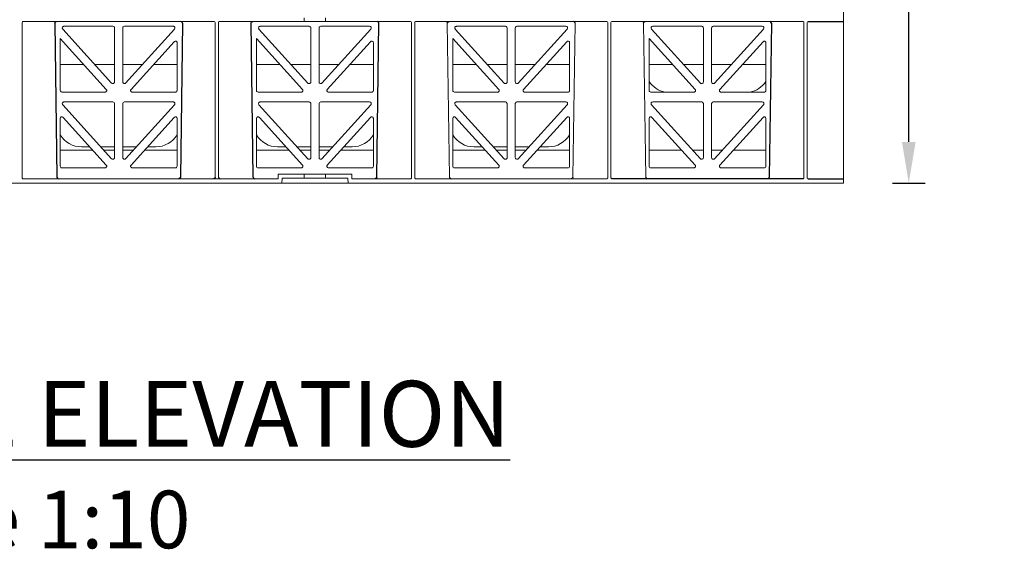
# Model space of a CAD drawing. Units: millimetres. Extents: x 624737 to 638660, y 259432 to 265190.
# Drawn here: x 626655 to 627253, y 262377 to 262698 of the extents above; entities that cross this region are included whole.
import ezdxf

# ---------------------------------------------------------------- set-up
doc = ezdxf.new("R2010")
doc.units = ezdxf.units.MM
doc.header["$LTSCALE"] = 50
doc.header["$PDMODE"] = 35
doc.header["$PDSIZE"] = 5
doc.layers.add('Dimensions_1in10', color=4, linetype='Continuous')
doc.styles.add('POLYPIPE', font='ARIALN.TTF', dxfattribs={"width": 0.91})
doc.styles.add('POLYPIPE_1in10', font='ARIALN.TTF', dxfattribs={"width": 0.9, "height": 25})
doc.dimstyles.new('PP_1in10', dxfattribs={"dimscale": 10, "dimtxt": 25, "dimasz": 2.5, "dimexe": 1, "dimexo": 3, "dimgap": 0, "dimtad": 0, "dimtih": 1, "dimtoh": 1, "dimdec": 0, "dimtxsty": 'POLYPIPE_1in10', "dimcen": 2.5, "dimclrd": 256, "dimclre": 256, "dimclrt": 256, "dimadec": 0, "dimazin": 0, "dimtfac": 1, "dimtdec": 0, "dimtmove": 2, "dimatfit": 0, "dimfxl": 1, "dimlwe": -1, "dimarcsym": 0})

# ---------------------------------------------------------------- blocks, each defined once
blk = doc.blocks.new('PSM4_Elevation')
at = {"color": 7, "linetype": 'Continuous', "lineweight": 15}
for p, q in [((0, 400), (0, 0)), ((-499.01, 3.1), (-499.01, 97.55)), ((-498.51, 98.05), (-382.26, 98.05)), ((-381.76, 97.55), (-381.76, 3.61)), ((-379.76, 3.61), (-379.76, 97.55)), ((-379.26, 98.05), (-263.01, 98.05)), ((-327.63, 98.05), (-327.63, 100.45)), ((-314.63, 100.45), (-314.63, 98.05)), ((-262.51, 97.55), (-262.51, 3.15)), ((-260.51, 3.2), (-260.51, 97.55)), ((-260.01, 98.05), (-143.76, 98.05)), ((-240.74, 97.04), (-239.41, 3.66)), ((-164.36, 3.66), (-163.02, 97.04)), ((-143.26, 97.55), (-143.26, 3.2)), ((-141.26, 3.2), (-141.26, 97.55)), ((-140.76, 98.05), (-24.51, 98.05)), ((-121.49, 97.04), (-120.16, 3.63)), ((-24.01, 97.55), (-24.01, 3.2)), ((-22.01, 97.55), (-22.01, 3.22)), ((-444.63, 60.75), (-474.37, 93.58)), ((-473.63, 95.25), (-443.88, 95.25)), ((-442.88, 94.25), (-442.88, 61.43)), ((-437.88, 61.43), (-437.88, 94.25)), ((-436.88, 95.25), (-407.14, 95.25)), ((-406.4, 93.58), (-436.14, 60.75)), ((-325.38, 60.75), (-355.12, 93.58)), ((-354.38, 95.25), (-324.63, 95.25)), ((-323.63, 94.25), (-323.63, 61.43)), ((-318.63, 61.43), (-318.63, 94.25)), ((-317.63, 95.25), (-287.89, 95.25)), ((-287.15, 93.58), (-316.89, 60.75)), ((-206.13, 60.75), (-235.87, 93.58)), ((-235.13, 95.25), (-205.38, 95.25)), ((-204.38, 94.25), (-204.38, 61.43)), ((-199.38, 61.43), (-199.38, 94.25)), ((-198.38, 95.25), (-168.64, 95.25)), ((-167.9, 93.58), (-197.64, 60.75)), ((-86.88, 60.75), (-116.62, 93.58)), ((-115.88, 95.25), (-86.13, 95.25)), ((-85.13, 94.25), (-85.13, 61.43)), ((-80.13, 61.43), (-80.13, 94.25)), ((-79.13, 95.25), (-49.39, 95.25)), ((-48.65, 93.58), (-78.39, 60.75)), ((-475.88, 56.25), (-475.88, 87.8)), ((-475.88, 87.8), (-447.9, 56.92)), ((-432.87, 56.92), (-406.63, 85.88)), ((-404.88, 85.21), (-404.88, 56.25)), ((-356.63, 56.25), (-356.63, 87.8)), ((-356.63, 87.8), (-328.65, 56.92)), ((-313.62, 56.92), (-287.38, 85.88)), ((-285.63, 85.21), (-285.63, 56.25)), ((-237.38, 56.25), (-237.38, 87.8)), ((-237.38, 87.8), (-209.4, 56.92)), ((-194.37, 56.92), (-168.13, 85.88)), ((-166.38, 85.21), (-166.38, 56.25)), ((-118.13, 56.25), (-118.13, 87.8)), ((-118.13, 87.8), (-90.15, 56.92)), ((-75.12, 56.92), (-48.88, 85.88)), ((-47.13, 85.21), (-47.13, 56.25)), ((-461.56, 72), (-475.88, 72)), ((-442.88, 72), (-454.82, 72)), ((-425.95, 72), (-437.88, 72)), ((-404.88, 72), (-419.21, 72)), ((-342.31, 72), (-356.63, 72)), ((-323.63, 72), (-335.57, 72)), ((-306.7, 72), (-318.63, 72)), ((-285.63, 72), (-299.96, 72)), ((-223.06, 72), (-237.38, 72)), ((-204.38, 72), (-216.32, 72)), ((-187.45, 72), (-199.38, 72)), ((-166.38, 72), (-180.71, 72)), ((-103.81, 72), (-118.13, 72)), ((-85.13, 72), (-97.07, 72)), ((-68.2, 72), (-80.13, 72)), ((-47.13, 72), (-61.46, 72)), ((-448.64, 55.25), (-474.88, 55.25)), ((-405.88, 55.25), (-432.13, 55.25)), ((-329.39, 55.25), (-355.63, 55.25)), ((-286.63, 55.25), (-312.88, 55.25)), ((-210.14, 55.25), (-236.38, 55.25)), ((-167.38, 55.25), (-193.63, 55.25)), ((-90.89, 55.25), (-117.13, 55.25)), ((-48.13, 55.25), (-74.38, 55.25)), ((-473.63, 49.25), (-443.88, 49.25)), ((-442.88, 48.25), (-442.88, 15.43)), ((-437.88, 15.43), (-437.88, 48.25)), ((-436.88, 49.25), (-407.14, 49.25)), ((-354.38, 49.25), (-324.63, 49.25)), ((-323.63, 48.25), (-323.63, 15.43)), ((-318.63, 15.43), (-318.63, 48.25)), ((-317.63, 49.25), (-287.89, 49.25)), ((-235.13, 49.25), (-205.38, 49.25)), ((-204.38, 48.25), (-204.38, 15.43)), ((-199.38, 15.43), (-199.38, 48.25)), ((-198.38, 49.25), (-168.64, 49.25)), ((-115.88, 49.25), (-86.13, 49.25)), ((-85.13, 48.25), (-85.13, 15.43)), ((-80.13, 15.43), (-80.13, 48.25)), ((-79.13, 49.25), (-49.39, 49.25)), ((-444.63, 14.75), (-474.37, 47.58)), ((-406.4, 47.58), (-436.14, 14.75)), ((-325.38, 14.75), (-355.12, 47.58)), ((-287.15, 47.58), (-316.89, 14.75)), ((-206.13, 14.75), (-235.87, 47.58)), ((-167.9, 47.58), (-197.64, 14.75)), ((-86.88, 14.75), (-116.62, 47.58)), ((-48.65, 47.58), (-78.39, 14.75)), ((-475.88, 10.25), (-475.88, 39.21)), ((-474.14, 39.88), (-447.9, 10.92)), ((-432.87, 10.92), (-406.63, 39.88)), ((-404.88, 39.21), (-404.88, 10.25)), ((-356.63, 10.25), (-356.63, 39.21)), ((-354.89, 39.88), (-328.65, 10.92)), ((-313.62, 10.92), (-287.38, 39.88)), ((-285.63, 39.21), (-285.63, 10.25)), ((-237.38, 10.25), (-237.38, 39.21)), ((-235.64, 39.88), (-209.4, 10.92)), ((-194.37, 10.92), (-168.13, 39.88)), ((-166.38, 39.21), (-166.38, 10.25)), ((-118.13, 10.25), (-118.13, 39.21)), ((-116.39, 39.88), (-90.15, 10.92)), ((-75.12, 10.92), (-48.88, 39.88)), ((-47.13, 39.21), (-47.13, 10.25)), ((-285.86, 29), (-285.75, 29.16)), ((-475.88, 20), (-456.13, 20)), ((-472.63, 20), (-472.63, 20)), ((-463.02, 22), (-463.02, 22)), ((-463.02, 22), (-463.02, 22)), ((-457.94, 22), (-463.02, 22)), ((-442.88, 22), (-451.19, 22)), ((-449.38, 20), (-442.88, 20)), ((-429.58, 22), (-437.88, 22)), ((-437.88, 20), (-431.39, 20)), ((-424.64, 20), (-404.88, 20)), ((-417.74, 22), (-422.83, 22)), ((-408.14, 20), (-408.14, 20)), ((-356.63, 20), (-336.88, 20)), ((-353.38, 20), (-353.38, 20)), ((-343.77, 22), (-343.77, 22)), ((-343.77, 22), (-343.77, 22)), ((-338.69, 22), (-343.77, 22)), ((-323.63, 22), (-331.94, 22)), ((-330.13, 20), (-323.63, 20)), ((-310.33, 22), (-318.63, 22)), ((-318.63, 20), (-312.14, 20)), ((-305.39, 20), (-285.63, 20)), ((-298.51, 22), (-303.58, 22)), ((-288.89, 20), (-288.89, 20)), ((-237.38, 20), (-217.63, 20)), ((-234.13, 20), (-234.13, 20)), ((-224.52, 22), (-224.52, 22)), ((-224.52, 22), (-224.52, 22)), ((-219.44, 22), (-224.52, 22)), ((-204.38, 22), (-212.69, 22)), ((-210.88, 20), (-204.38, 20)), ((-191.08, 22), (-199.38, 22)), ((-199.38, 20), (-192.89, 20)), ((-186.14, 20), (-166.38, 20)), ((-179.24, 22), (-184.33, 22)), ((-169.64, 20), (-169.64, 20)), ((-118.13, 20), (-98.38, 20)), ((-114.88, 20), (-114.88, 20)), ((-91.63, 20), (-85.13, 20)), ((-80.13, 20), (-73.64, 20)), ((-66.89, 20), (-47.13, 20)), ((-448.64, 9.25), (-474.88, 9.25)), ((-405.88, 9.25), (-432.13, 9.25)), ((-329.39, 9.25), (-355.63, 9.25)), ((-286.63, 9.25), (-312.88, 9.25)), ((-210.14, 9.25), (-236.38, 9.25)), ((-167.38, 9.25), (-193.63, 9.25)), ((-90.89, 9.25), (-117.13, 9.25)), ((-48.13, 9.25), (-74.38, 9.25)), ((-1000, 0), (0, 0)), ((-343.53, 2.6), (-498.5, 2.6)), ((-343.53, 5.4), (-343.53, 2.6)), ((-298.73, 5.4), (-343.53, 5.4)), ((-341.24, 0), (-341.13, 3)), ((-341.13, 3), (-327.63, 3)), ((-327.63, 3), (-327.63, 5.4)), ((-327.63, 3), (-314.63, 3)), ((-314.63, 5.4), (-314.63, 3)), ((-314.63, 3), (-301.13, 3)), ((-301.13, 3), (-301.03, 0)), ((-298.73, 2.6), (-298.73, 5.4)), ((-263, 2.6), (-298.73, 2.6)), ((-143.75, 2.65), (-260.02, 2.65))]:
    blk.add_line(p, q, dxfattribs=at)
for p, q in [((-479.24, 97.04), (-477.89, 3.58)), ((-401.53, 97.04), (-402.88, 3.61)), ((-358.66, 3.58), (-359.95, 97.04)), ((-283.61, 3.58), (-282.31, 97.04)), ((-43.77, 97.09), (-45.11, 3.63)), ((-21.51, 98.05), (0, 98.05)), ((-24.49, 2.65), (-140.77, 2.65)), ((-21.52, 2.66), (0, 2.66))]:
    blk.add_line(p, q)
at = {"color": 55, "linetype": 'Continuous', "lineweight": 15}
blk.add_line((-286.6, 27.86), (-285.86, 29), dxfattribs=at)
at = {"color": 7, "linetype": 'Continuous', "lineweight": 15}
for centre, start, end in [((-105.62, 70), 213.43491, 259.52468), ((-59.65, 70), 280.47532, 326.56507), ((-463.01, 37), 210.86912, 270), ((-417.76, 37), 270, 329.36995), ((-343.76, 37), 210.86907, 270), ((-298.51, 37), 270, 329.36995), ((-224.51, 37), 210.86918, 270), ((-179.26, 37), 270, 329.1308)]:
    blk.add_arc(centre, 15, start, end, dxfattribs=at)
at = {"color": 7, "linetype": 'Continuous', "lineweight": 15, "extrusion": (0, 0, -1)}
for centre, major_axis, start_param, end_param in [((-498.51, 97.55), (-0.391, 0.312), 5.608584, 7.179136), ((-382.26, 97.55), (-0.391, -0.312), 2.245641, 3.816194), ((-379.26, 97.55), (-0.391, 0.312), 5.608584, 7.179138), ((-263.01, 97.55), (-0.391, -0.312), 2.245641, 3.816194), ((-260.01, 97.55), (-0.391, 0.312), 5.608584, 7.179138), ((-143.76, 97.55), (-0.391, -0.312), 2.245641, 3.816194), ((-140.76, 97.55), (-0.391, 0.312), 5.608584, 7.179138), ((-24.51, 97.55), (-0.391, -0.312), 2.245641, 3.816194)]:
    blk.add_ellipse(centre, major_axis=major_axis, ratio=0.99975, start_param=start_param, end_param=end_param, dxfattribs=at)
at = {"extrusion": (0, 0, -1)}
for centre, major_axis in [((-478.26, 97.04), (0, 1.01)), ((-358.97, 97.04), (0, 1.01)), ((-239.77, 97.04), (0, 1.01)), ((-120.52, 97.04), (0, 1.01)), ((-403.85, 3.61), (0, -1.01)), ((-382.73, 3.61), (0, -1.01)), ((-284.58, 3.61), (0, -1.01)), ((-165.33, 3.66), (0, -1.01)), ((-46.08, 3.66), (0, -1.01))]:
    blk.add_ellipse(centre, major_axis=major_axis, ratio=0.962645, start_param=4.712389, end_param=6.283185, dxfattribs=at)
for centre, major_axis in [((-402.5, 97.04), (0, 1.01)), ((-283.28, 97.04), (0, 1.01)), ((-164, 97.04), (0, 1.01)), ((-44.74, 97.04), (0, 1.01)), ((-476.92, 3.61), (0, -1.01)), ((-378.79, 3.61), (0, -1.01)), ((-357.69, 3.61), (0, -1.01)), ((-238.44, 3.66), (0, -1.01)), ((-119.19, 3.66), (0, -1.01))]:
    blk.add_ellipse(centre, major_axis=major_axis, ratio=0.962645, start_param=4.712389, end_param=6.283185)
at = {"color": 7, "linetype": 'Continuous', "lineweight": 15}
for centre, major_axis, ratio, start_param, end_param in [((-21.51, 97.55), (0.391, -0.312), 0.99975, 2.245641, 3.816194), ((-498.51, 3.1), (0.347, 0.364), 0.990385, 2.327229, 3.931545)]:
    blk.add_ellipse(centre, major_axis=major_axis, ratio=ratio, start_param=start_param, end_param=end_param, dxfattribs=at)
for points in [[(-473.63, 95.25), (-473.82, 95.25), (-474.2, 95.14), (-474.59, 94.68), (-474.67, 94.08), (-474.5, 93.72), (-474.37, 93.58)], [(-443.88, 95.25), (-443.62, 95.25), (-443.1, 95.03), (-442.88, 94.51), (-442.88, 94.25)], [(-437.88, 94.25), (-437.88, 94.51), (-437.67, 95.03), (-437.15, 95.25), (-436.88, 95.25)], [(-406.4, 93.58), (-406.27, 93.72), (-406.1, 94.08), (-406.17, 94.68), (-406.56, 95.14), (-406.95, 95.25), (-407.14, 95.25)], [(-354.38, 95.25), (-354.57, 95.25), (-354.95, 95.14), (-355.34, 94.68), (-355.42, 94.08), (-355.25, 93.72), (-355.12, 93.58)], [(-324.63, 95.25), (-324.37, 95.25), (-323.85, 95.03), (-323.63, 94.51), (-323.63, 94.25)], [(-318.63, 94.25), (-318.63, 94.51), (-318.42, 95.03), (-317.9, 95.25), (-317.63, 95.25)], [(-287.15, 93.58), (-287.02, 93.72), (-286.85, 94.08), (-286.92, 94.68), (-287.31, 95.14), (-287.7, 95.25), (-287.89, 95.25)], [(-205.38, 95.25), (-205.12, 95.25), (-204.6, 95.03), (-204.38, 94.51), (-204.38, 94.25)], [(-199.38, 94.25), (-199.38, 94.51), (-199.17, 95.03), (-198.65, 95.25), (-198.38, 95.25)], [(-167.9, 93.58), (-167.77, 93.72), (-167.6, 94.08), (-167.67, 94.68), (-168.06, 95.14), (-168.45, 95.25), (-168.64, 95.25)], [(-86.13, 95.25), (-85.87, 95.25), (-85.35, 95.03), (-85.13, 94.51), (-85.13, 94.25)], [(-80.13, 94.25), (-80.13, 94.51), (-79.92, 95.03), (-79.4, 95.25), (-79.13, 95.25)], [(-48.65, 93.58), (-48.52, 93.72), (-48.35, 94.08), (-48.42, 94.68), (-48.81, 95.14), (-49.2, 95.25), (-49.39, 95.25)], [(-406.63, 85.88), (-406.49, 86.03), (-406.13, 86.24), (-405.5, 86.2), (-405.01, 85.81), (-404.88, 85.41), (-404.88, 85.21)], [(-287.38, 85.88), (-287.24, 86.03), (-286.88, 86.24), (-286.25, 86.2), (-285.76, 85.81), (-285.63, 85.41), (-285.63, 85.21)], [(-168.13, 85.88), (-167.99, 86.03), (-167.63, 86.24), (-167, 86.2), (-166.51, 85.81), (-166.38, 85.41), (-166.38, 85.21)], [(-48.88, 85.88), (-48.74, 86.03), (-48.38, 86.24), (-47.75, 86.2), (-47.26, 85.81), (-47.13, 85.41), (-47.13, 85.21)], [(-444.63, 60.75), (-444.49, 60.61), (-444.13, 60.39), (-443.5, 60.44), (-443.01, 60.83), (-442.88, 61.23), (-442.88, 61.43)], [(-437.88, 61.43), (-437.88, 61.23), (-437.76, 60.83), (-437.27, 60.44), (-436.64, 60.39), (-436.28, 60.61), (-436.14, 60.75)], [(-325.38, 60.75), (-325.24, 60.61), (-324.88, 60.39), (-324.25, 60.44), (-323.76, 60.83), (-323.63, 61.23), (-323.63, 61.43)], [(-318.63, 61.43), (-318.63, 61.23), (-318.51, 60.83), (-318.02, 60.44), (-317.39, 60.39), (-317.03, 60.61), (-316.89, 60.75)], [(-206.13, 60.75), (-205.99, 60.61), (-205.63, 60.39), (-205, 60.44), (-204.51, 60.83), (-204.38, 61.23), (-204.38, 61.43)], [(-199.38, 61.43), (-199.38, 61.23), (-199.26, 60.83), (-198.77, 60.44), (-198.14, 60.39), (-197.78, 60.61), (-197.64, 60.75)], [(-86.88, 60.75), (-86.74, 60.61), (-86.38, 60.39), (-85.75, 60.44), (-85.26, 60.83), (-85.13, 61.23), (-85.13, 61.43)], [(-80.13, 61.43), (-80.13, 61.23), (-80.01, 60.83), (-79.52, 60.44), (-78.89, 60.39), (-78.53, 60.61), (-78.39, 60.75)], [(-474.88, 55.25), (-475.15, 55.25), (-475.67, 55.47), (-475.88, 55.99), (-475.88, 56.25)], [(-448.64, 55.25), (-448.45, 55.25), (-448.06, 55.36), (-447.67, 55.82), (-447.6, 56.42), (-447.77, 56.78), (-447.9, 56.92)], [(-432.87, 56.92), (-433, 56.78), (-433.17, 56.42), (-433.09, 55.82), (-432.7, 55.36), (-432.32, 55.25), (-432.13, 55.25)], [(-355.63, 55.25), (-355.9, 55.25), (-356.42, 55.47), (-356.63, 55.99), (-356.63, 56.25)], [(-329.39, 55.25), (-329.2, 55.25), (-328.81, 55.36), (-328.42, 55.82), (-328.35, 56.42), (-328.52, 56.78), (-328.65, 56.92)], [(-313.62, 56.92), (-313.75, 56.78), (-313.92, 56.42), (-313.84, 55.82), (-313.45, 55.36), (-313.07, 55.25), (-312.88, 55.25)], [(-236.38, 55.25), (-236.65, 55.25), (-237.17, 55.47), (-237.38, 55.99), (-237.38, 56.25)], [(-210.14, 55.25), (-209.95, 55.25), (-209.56, 55.36), (-209.17, 55.82), (-209.1, 56.42), (-209.27, 56.78), (-209.4, 56.92)], [(-194.37, 56.92), (-194.5, 56.78), (-194.67, 56.42), (-194.59, 55.82), (-194.2, 55.36), (-193.82, 55.25), (-193.63, 55.25)], [(-117.13, 55.25), (-117.4, 55.25), (-117.92, 55.47), (-118.13, 55.99), (-118.13, 56.25)], [(-90.89, 55.25), (-90.7, 55.25), (-90.31, 55.36), (-89.92, 55.82), (-89.85, 56.42), (-90.02, 56.78), (-90.15, 56.92)], [(-473.63, 49.25), (-473.82, 49.25), (-474.2, 49.14), (-474.59, 48.68), (-474.67, 48.08), (-474.5, 47.72), (-474.37, 47.58)], [(-443.88, 49.25), (-443.62, 49.25), (-443.1, 49.03), (-442.88, 48.51), (-442.88, 48.25)], [(-437.88, 48.25), (-437.88, 48.51), (-437.67, 49.03), (-437.15, 49.25), (-436.88, 49.25)], [(-406.4, 47.58), (-406.27, 47.72), (-406.1, 48.08), (-406.17, 48.68), (-406.56, 49.14), (-406.95, 49.25), (-407.14, 49.25)], [(-354.38, 49.25), (-354.57, 49.25), (-354.95, 49.14), (-355.34, 48.68), (-355.42, 48.08), (-355.25, 47.72), (-355.12, 47.58)], [(-324.63, 49.25), (-324.37, 49.25), (-323.85, 49.03), (-323.63, 48.51), (-323.63, 48.25)], [(-318.63, 48.25), (-318.63, 48.51), (-318.42, 49.03), (-317.9, 49.25), (-317.63, 49.25)], [(-287.15, 47.58), (-287.02, 47.72), (-286.85, 48.08), (-286.92, 48.68), (-287.31, 49.14), (-287.7, 49.25), (-287.89, 49.25)], [(-205.38, 49.25), (-205.12, 49.25), (-204.6, 49.03), (-204.38, 48.51), (-204.38, 48.25)], [(-199.38, 48.25), (-199.38, 48.51), (-199.17, 49.03), (-198.65, 49.25), (-198.38, 49.25)], [(-167.9, 47.58), (-167.77, 47.72), (-167.6, 48.08), (-167.67, 48.68), (-168.06, 49.14), (-168.45, 49.25), (-168.64, 49.25)], [(-86.13, 49.25), (-85.87, 49.25), (-85.35, 49.03), (-85.13, 48.51), (-85.13, 48.25)], [(-80.13, 48.25), (-80.13, 48.51), (-79.92, 49.03), (-79.4, 49.25), (-79.13, 49.25)], [(-48.65, 47.58), (-48.52, 47.72), (-48.35, 48.08), (-48.42, 48.68), (-48.81, 49.14), (-49.2, 49.25), (-49.39, 49.25)], [(-475.88, 39.21), (-475.88, 39.41), (-475.76, 39.81), (-475.27, 40.2), (-474.64, 40.24), (-474.28, 40.03), (-474.14, 39.88)], [(-406.63, 39.88), (-406.49, 40.03), (-406.13, 40.24), (-405.5, 40.2), (-405.01, 39.81), (-404.88, 39.41), (-404.88, 39.21)], [(-356.63, 39.21), (-356.63, 39.41), (-356.51, 39.81), (-356.02, 40.2), (-355.39, 40.24), (-355.03, 40.03), (-354.89, 39.88)], [(-287.38, 39.88), (-287.24, 40.03), (-286.88, 40.24), (-286.25, 40.2), (-285.76, 39.81), (-285.63, 39.41), (-285.63, 39.21)], [(-237.38, 39.21), (-237.38, 39.41), (-237.26, 39.81), (-236.77, 40.2), (-236.14, 40.24), (-235.78, 40.03), (-235.64, 39.88)], [(-168.13, 39.88), (-167.99, 40.03), (-167.63, 40.24), (-167, 40.2), (-166.51, 39.81), (-166.38, 39.41), (-166.38, 39.21)], [(-118.13, 39.21), (-118.13, 39.41), (-118.01, 39.81), (-117.52, 40.2), (-116.89, 40.24), (-116.53, 40.03), (-116.39, 39.88)], [(-48.88, 39.88), (-48.74, 40.03), (-48.38, 40.24), (-47.75, 40.2), (-47.26, 39.81), (-47.13, 39.41), (-47.13, 39.21)], [(-444.63, 14.75), (-444.49, 14.61), (-444.13, 14.39), (-443.5, 14.44), (-443.01, 14.83), (-442.88, 15.23), (-442.88, 15.43)], [(-437.88, 15.43), (-437.88, 15.23), (-437.76, 14.83), (-437.27, 14.44), (-436.64, 14.39), (-436.28, 14.61), (-436.14, 14.75)], [(-325.38, 14.75), (-325.24, 14.61), (-324.88, 14.39), (-324.25, 14.44), (-323.76, 14.83), (-323.63, 15.23), (-323.63, 15.43)], [(-318.63, 15.43), (-318.63, 15.23), (-318.51, 14.83), (-318.02, 14.44), (-317.39, 14.39), (-317.03, 14.61), (-316.89, 14.75)], [(-206.13, 14.75), (-205.99, 14.61), (-205.63, 14.39), (-205, 14.44), (-204.51, 14.83), (-204.38, 15.23), (-204.38, 15.43)], [(-199.38, 15.43), (-199.38, 15.23), (-199.26, 14.83), (-198.77, 14.44), (-198.14, 14.39), (-197.78, 14.61), (-197.64, 14.75)], [(-86.88, 14.75), (-86.74, 14.61), (-86.38, 14.39), (-85.75, 14.44), (-85.26, 14.83), (-85.13, 15.23), (-85.13, 15.43)], [(-80.13, 15.43), (-80.13, 15.23), (-80.01, 14.83), (-79.52, 14.44), (-78.89, 14.39), (-78.53, 14.61), (-78.39, 14.75)], [(-474.88, 9.25), (-475.15, 9.25), (-475.67, 9.47), (-475.88, 9.99), (-475.88, 10.25)], [(-448.64, 9.25), (-448.45, 9.25), (-448.06, 9.36), (-447.67, 9.82), (-447.6, 10.42), (-447.77, 10.78), (-447.9, 10.92)], [(-432.87, 10.92), (-433, 10.78), (-433.17, 10.42), (-433.09, 9.82), (-432.7, 9.36), (-432.32, 9.25), (-432.13, 9.25)], [(-404.88, 10.25), (-404.88, 9.99), (-405.1, 9.47), (-405.62, 9.25), (-405.88, 9.25)], [(-355.63, 9.25), (-355.9, 9.25), (-356.42, 9.47), (-356.63, 9.99), (-356.63, 10.25)], [(-329.39, 9.25), (-329.2, 9.25), (-328.81, 9.36), (-328.42, 9.82), (-328.35, 10.42), (-328.52, 10.78), (-328.65, 10.92)], [(-313.62, 10.92), (-313.75, 10.78), (-313.92, 10.42), (-313.84, 9.82), (-313.45, 9.36), (-313.07, 9.25), (-312.88, 9.25)], [(-285.63, 10.25), (-285.63, 9.99), (-285.85, 9.47), (-286.37, 9.25), (-286.63, 9.25)], [(-236.38, 9.25), (-236.65, 9.25), (-237.17, 9.47), (-237.38, 9.99), (-237.38, 10.25)], [(-210.14, 9.25), (-209.95, 9.25), (-209.56, 9.36), (-209.17, 9.82), (-209.1, 10.42), (-209.27, 10.78), (-209.4, 10.92)], [(-194.37, 10.92), (-194.5, 10.78), (-194.67, 10.42), (-194.59, 9.82), (-194.2, 9.36), (-193.82, 9.25), (-193.63, 9.25)], [(-166.38, 10.25), (-166.38, 9.99), (-166.6, 9.47), (-167.12, 9.25), (-167.38, 9.25)], [(-117.13, 9.25), (-117.4, 9.25), (-117.92, 9.47), (-118.13, 9.99), (-118.13, 10.25)], [(-90.89, 9.25), (-90.7, 9.25), (-90.31, 9.36), (-89.92, 9.82), (-89.85, 10.42), (-90.02, 10.78), (-90.15, 10.92)], [(-47.13, 10.25), (-47.13, 9.99), (-47.35, 9.47), (-47.87, 9.25), (-48.13, 9.25)]]:
    blk.add_open_spline(points, degree=3, dxfattribs=at)
for points, knots in [([(-235.13, 95.25), (-235.32, 95.25), (-235.7, 95.14), (-236.09, 94.68), (-236.17, 94.08), (-236, 93.72), (-235.87, 93.58)], [0, 0, 0, 0, 0.249995, 0.499995, 0.749995, 0.999995, 0.999995, 0.999995, 0.999995]), ([(-115.88, 95.25), (-116.07, 95.25), (-116.45, 95.14), (-116.84, 94.68), (-116.92, 94.08), (-116.75, 93.72), (-116.62, 93.58)], [0, 0, 0, 0, 0.2499948, 0.4999948, 0.7499948, 0.9999948, 0.9999948, 0.9999948, 0.9999948]), ([(-404.88, 56.25), (-404.89, 56.22), (-404.89, 56.15), (-404.9, 56.06), (-404.93, 55.96), (-404.97, 55.84), (-405.05, 55.69), (-405.17, 55.54), (-405.32, 55.41), (-405.5, 55.32), (-405.69, 55.26), (-405.82, 55.25), (-405.88, 55.25)], [0, 0, 0, 0, 0.0623176, 0.1244192, 0.1869173, 0.2504132, 0.3760088, 0.5001712, 0.6239704, 0.749915, 0.8755739, 1, 1, 1, 1]), ([(-285.63, 56.25), (-285.64, 56.22), (-285.64, 56.15), (-285.65, 56.06), (-285.68, 55.96), (-285.72, 55.84), (-285.8, 55.69), (-285.92, 55.54), (-286.07, 55.41), (-286.25, 55.32), (-286.44, 55.26), (-286.57, 55.25), (-286.63, 55.25)], [0, 0, 0, 0, 0.062318, 0.124419, 0.186917, 0.250413, 0.376009, 0.500171, 0.62397, 0.749915, 0.875574, 1, 1, 1, 1]), ([(-166.38, 56.25), (-166.39, 56.22), (-166.39, 56.15), (-166.4, 56.06), (-166.43, 55.96), (-166.47, 55.84), (-166.55, 55.69), (-166.67, 55.54), (-166.82, 55.41), (-167, 55.32), (-167.19, 55.26), (-167.32, 55.25), (-167.38, 55.25)], [0, 0, 0, 0, 0.062318, 0.124419, 0.186917, 0.250413, 0.376009, 0.500171, 0.62397, 0.749915, 0.875574, 1, 1, 1, 1]), ([(-75.12, 56.92), (-75.25, 56.78), (-75.42, 56.42), (-75.34, 55.82), (-74.95, 55.36), (-74.57, 55.25), (-74.38, 55.25)], [0.0000046, 0.0000046, 0.0000046, 0.0000046, 0.2500046, 0.5000046, 0.7500046, 1, 1, 1, 1]), ([(-47.13, 56.25), (-47.14, 56.22), (-47.14, 56.15), (-47.15, 56.06), (-47.18, 55.96), (-47.22, 55.84), (-47.3, 55.69), (-47.42, 55.54), (-47.57, 55.41), (-47.75, 55.32), (-47.94, 55.26), (-48.07, 55.25), (-48.13, 55.25)], [0, 0, 0, 0, 0.062318, 0.124419, 0.186917, 0.250413, 0.376009, 0.500171, 0.62397, 0.749915, 0.875574, 1, 1, 1, 1]), ([(-235.13, 49.25), (-235.32, 49.25), (-235.7, 49.14), (-236.09, 48.68), (-236.17, 48.08), (-236, 47.72), (-235.87, 47.58)], [0, 0, 0, 0, 0.2499947, 0.4999947, 0.7499947, 0.9999947, 0.9999947, 0.9999947, 0.9999947]), ([(-115.88, 49.25), (-116.07, 49.25), (-116.45, 49.14), (-116.84, 48.68), (-116.92, 48.08), (-116.75, 47.72), (-116.62, 47.58)], [0, 0, 0, 0, 0.2499945, 0.4999945, 0.7499945, 0.9999945, 0.9999945, 0.9999945, 0.9999945]), ([(-75.12, 10.92), (-75.25, 10.78), (-75.42, 10.42), (-75.34, 9.82), (-74.95, 9.36), (-74.57, 9.25), (-74.38, 9.25)], [0.0000045, 0.0000045, 0.0000045, 0.0000045, 0.2500045, 0.5000045, 0.7500045, 1, 1, 1, 1]), ([(-262.51, 3.15), (-262.51, 3.08), (-262.52, 3.02), (-262.56, 2.89), (-262.59, 2.82), (-262.73, 2.67), (-262.86, 2.6), (-263, 2.6)], [0, 0, 0, 0, 0.25, 0.25, 0.5, 0.5, 1, 1, 1, 1]), ([(-260.02, 2.65), (-260.16, 2.65), (-260.29, 2.71), (-260.42, 2.87), (-260.46, 2.93), (-260.5, 3.06), (-260.51, 3.13), (-260.51, 3.2)], [0, 0, 0, 0, 0.5, 0.5, 0.75, 0.75, 1, 1, 1, 1]), ([(-143.26, 3.2), (-143.26, 3.13), (-143.28, 3), (-143.37, 2.83), (-143.5, 2.71), (-143.64, 2.65), (-143.72, 2.65), (-143.75, 2.65)], [0, 0, 0, 0, 0.25786, 0.475075, 0.692858, 0.896636, 1, 1, 1, 1]), ([(-140.77, 2.65), (-140.83, 2.65), (-140.93, 2.67), (-141.07, 2.75), (-141.18, 2.88), (-141.25, 3.03), (-141.26, 3.14), (-141.26, 3.2)], [0, 0, 0, 0, 0.196557, 0.393043, 0.591832, 0.798853, 1, 1, 1, 1]), ([(-24.01, 3.2), (-24.01, 3.13), (-24.02, 3.06), (-24.06, 2.93), (-24.09, 2.87), (-24.22, 2.71), (-24.36, 2.65), (-24.49, 2.65)], [0, 0, 0, 0, 0.25, 0.25, 0.5, 0.5, 1, 1, 1, 1]), ([(-22.01, 3.22), (-22.01, 3.15), (-22, 3.08), (-21.96, 2.95), (-21.92, 2.89), (-21.79, 2.73), (-21.66, 2.66), (-21.52, 2.66)], [0, 0, 0, 0, 0.25, 0.25, 0.5, 0.5, 1, 1, 1, 1])]:
    blk.add_open_spline(points, degree=3, knots=knots, dxfattribs=at)
blk = doc.blocks.new('*D1246')
at = {"layer": 'Defpoints', "color": 0, "transparency": 16777216}
for p in [(627155.69, 262999.24), (627195.36, 262999.24), (627155.39, 262599.24)]:
    blk.add_point(p, dxfattribs=at)
at = {"layer": 'Dimensions_1in10', "transparency": 16777216}
for p, q in [((627185.69, 262999.24), (627205.36, 262999.24)), ((627185.39, 262599.24), (627205.36, 262599.24))]:
    blk.add_line(p, q, dxfattribs=at)
at = {"layer": 'Dimensions_1in10', "lineweight": -2, "transparency": 16777216}
for p, q in [((627195.36, 262974.24), (627195.36, 262815.41)), ((627195.36, 262624.24), (627195.36, 262783.06))]:
    blk.add_line(p, q, dxfattribs=at)
at = {"layer": 'Dimensions_1in10', "transparency": 16777216}
for points in [[(627191.19, 262974.24), (627199.52, 262974.24), (627195.36, 262999.24)], [(627191.19, 262624.24), (627199.52, 262624.24), (627195.36, 262599.24)]]:
    blk.add_solid(points, dxfattribs=at)
at = {"layer": 'Dimensions_1in10', "transparency": 16777216, "insert": (627200.44, 262799.24), "char_height": 25, "attachment_point": 5, "style": 'POLYPIPE_1in10'}
blk.add_mtext('Height', dxfattribs=at)

msp = doc.modelspace()

# ---------------------------------------------------------------- block references
msp.add_blockref('PSM4_Elevation', (627155.69, 262599.24))

# ---------------------------------------------------------------- texts
at = {"insert": (626535.74, 262479.05), "char_height": 40, "attachment_point": 1, "style": 'POLYPIPE'}
msp.add_mtext_dynamic_manual_height_columns('{\\fArial Narrow|b1|i0|c0|p34;\\LSIDE ELEVATION\\P\\fArial Narrow|b0|i0|c0|p34;\\H0.875x;\\lScale 1:10}', width=6545.6721, gutter_width=13.53, heights=[0], dxfattribs=at)

# ---------------------------------------------------------------- dimensions: what is measured, and where the dimension line sits
at = {"layer": 'Dimensions_1in10'}
dim = msp.add_linear_dim(base=(627195.36, 262999.24), p1=(627155.39, 262599.24), p2=(627155.69, 262999.24), angle=90, text='Height', dimstyle='PP_1in10', dxfattribs=at)
dim.commit()
dim.dimension.update_dxf_attribs({"geometry": '*D1246', "text_midpoint": (627200.44, 262799.24), "dimtype": 160})

doc.saveas('drawing.dxf')
